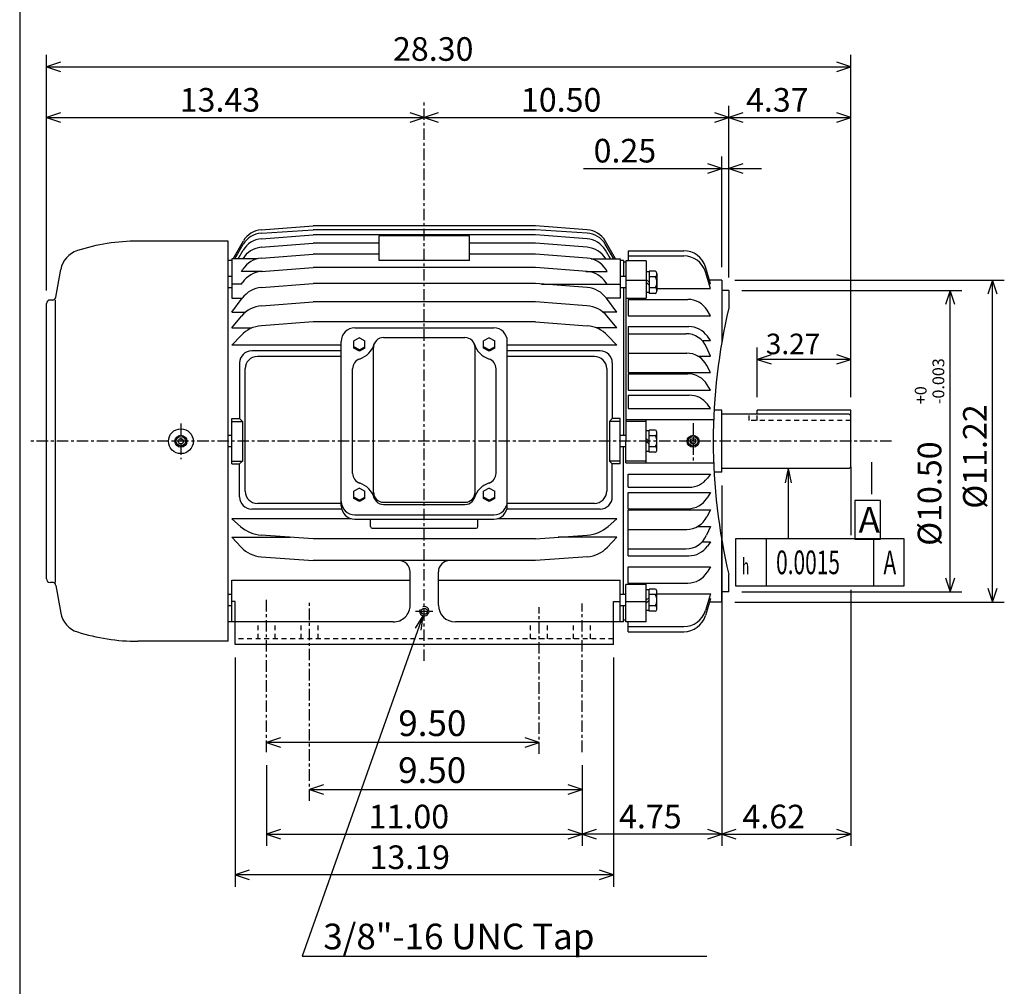
# Model space of a CAD drawing. Extents: x -172 to 190, y -287 to 277.
# Drawn here: x -160 to 32, y -56 to 132 of the extents above; entities that cross this region are included whole.
import ezdxf

# ---------------------------------------------------------------- set-up
doc = ezdxf.new("R2010")
doc.units = 0
doc.header["$MEASUREMENT"] = 0
doc.linetypes.add('CENTER', pattern=[0.7, 0.4, -0.1, 0.1, -0.1])
doc.linetypes.add('DASHED', pattern=[0.3, 0.17, -0.13])
doc.layers.get('0').update_dxf_attribs({"linetype": 'CONTINUOUS'})
doc.layers.add('PV', color=7, linetype='CONTINUOUS')
doc.styles.add('GEOTOL', font='gdt', dxfattribs={"height": 3.33376})
doc.styles.add('MICROCADAM', font='MONOTXT', dxfattribs={"height": 4.1672})
doc.styles.get("Standard").update_dxf_attribs({"font": 'MONOTXT'})
doc.dimstyles.get("Standard").update_dxf_attribs({"dimtxt": 3.199994, "dimasz": 1.27, "dimexe": 0.18, "dimexo": 0.0625, "dimgap": 0.09, "dimtad": 0, "dimtih": 1, "dimtoh": 1, "dimzin": 0, "dimdsep": 46, "dimtxsty": 'STANDARD', "dimcen": 0.09, "dimadec": 0, "dimazin": 0, "dimtfac": 1, "dimtofl": 0, "dimtmove": 0, "dimatfit": 3, "dimfxl": 1, "dimtolj": 1, "dimtzin": 0, "dimarcsym": 0})

# ---------------------------------------------------------------- blocks, each defined once
blk = doc.blocks.new('*D4')
at = {"layer": 'PV', "color": 7, "linetype": 'Continuous', "ltscale": 5.587999}
for p, q in [((-111.917671, -12.733416), (-111.917671, -28.497038)), ((-50.471645, -12.733416), (-50.471645, -28.497038)), ((-109.19263, -25.309817), (-111.917671, -26.211039)), ((-111.917671, -26.211039), (-50.471645, -26.211039)), ((-111.917671, -26.211039), (-109.19263, -27.112259)), ((-50.471645, -26.211039), (-53.196686, -25.309818)), ((-53.196686, -27.11226), (-50.471645, -26.211039))]:
    blk.add_line(p, q, dxfattribs=at)
at = {"layer": 'PV', "color": 7, "linetype": 'Continuous', "ltscale": 5.587999, "style": 'MICROCADAM'}
blk.add_text('11.00', height=4.599998, dxfattribs=at).set_placement((-92.037307, -25.06174))
blk = doc.blocks.new('*D5')
at = {"layer": 'PV', "color": 7, "linetype": 'Continuous', "ltscale": 5.587999}
for p, q in [((-118.044609, 8.194101), (-118.044609, -36.419479)), ((-44.344631, 8.194101), (-44.344631, -36.419479)), ((-115.319568, -33.232255), (-118.044609, -34.133476)), ((-44.344631, -34.133476), (-118.044609, -34.133476)), ((-118.044609, -34.133476), (-115.319568, -35.034697)), ((-44.344631, -34.133476), (-47.069672, -33.232255)), ((-47.069672, -35.034698), (-44.344631, -34.133476))]:
    blk.add_line(p, q, dxfattribs=at)
at = {"layer": 'PV', "color": 7, "linetype": 'Continuous', "ltscale": 5.587999, "style": 'MICROCADAM'}
blk.add_text('13.19', height=4.599998, dxfattribs=at).set_placement((-91.872757, -32.984178))
blk = doc.blocks.new('*D6')
at = {"layer": 'PV', "color": 7, "linetype": 'Continuous', "ltscale": 5.587999}
for p, q in [((-47.746604, -25.309817), (-50.471645, -26.211039)), ((-23.263174, -26.211039), (-50.471645, -26.211039)), ((-50.471645, -26.211039), (-47.746604, -27.112259)), ((-23.263174, -26.211039), (-25.988215, -25.309818)), ((-25.988215, -27.11226), (-23.263174, -26.211039))]:
    blk.add_line(p, q, dxfattribs=at)
at = {"layer": 'PV', "color": 7, "linetype": 'Continuous', "ltscale": 5.587999, "style": 'MICROCADAM'}
blk.add_text('4.75', height=4.599998, dxfattribs=at).set_placement((-43.256962, -25.06174))
blk = doc.blocks.new('*D7')
at = {"layer": 'PV', "color": 7, "linetype": 'Continuous', "ltscale": 5.587999}
for p, q in [((-23.263174, 41.744103), (-23.263174, -28.497038)), ((1.888516, 21.374215), (1.888516, -28.497038)), ((-20.538133, -25.309817), (-23.263174, -26.211039)), ((-23.263174, -26.211039), (1.888516, -26.211039)), ((-23.263174, -26.211039), (-20.538133, -27.112259)), ((1.888516, -26.211039), (-0.836525, -25.309818)), ((-0.836525, -27.11226), (1.888516, -26.211039))]:
    blk.add_line(p, q, dxfattribs=at)
at = {"layer": 'PV', "color": 7, "linetype": 'Continuous', "ltscale": 5.587999, "style": 'MICROCADAM'}
blk.add_text('4.62', height=4.599998, dxfattribs=at).set_placement((-19.229981, -25.06174))
blk = doc.blocks.new('*D8')
at = {"layer": 'PV', "color": 7, "linetype": 'Continuous', "ltscale": 5.587999}
for p, q in [((-78.469577, 114.273734), (-81.194618, 113.372513)), ((-81.194618, 113.372513), (-21.866175, 113.372513)), ((-81.194618, 113.372513), (-78.469577, 112.471292)), ((-21.866175, 113.372513), (-24.591216, 114.273734)), ((-24.591216, 112.471292), (-21.866175, 113.372513))]:
    blk.add_line(p, q, dxfattribs=at)
at = {"layer": 'PV', "color": 7, "linetype": 'Continuous', "ltscale": 5.587999, "style": 'MICROCADAM'}
blk.add_text('10.50', height=4.599998, dxfattribs=at).set_placement((-62.373043, 114.521811))
blk = doc.blocks.new('*D9')
at = {"layer": 'PV', "color": 7, "linetype": 'Continuous', "ltscale": 5.587999}
for p, q in [((-21.866175, 82.211112), (-21.866175, 115.658508)), ((-19.141134, 114.273734), (-21.866175, 113.372513)), ((-21.866175, 113.372513), (1.888516, 113.372513)), ((-21.866175, 113.372513), (-19.141134, 112.471292)), ((1.888516, 113.372513), (-0.836525, 114.273734)), ((-0.836525, 112.471292), (1.888516, 113.372513))]:
    blk.add_line(p, q, dxfattribs=at)
at = {"layer": 'PV', "color": 7, "linetype": 'Continuous', "ltscale": 5.587999, "style": 'MICROCADAM'}
blk.add_text('4.37', height=4.599998, dxfattribs=at).set_placement((-18.531481, 114.521811))
blk = doc.blocks.new('*D10')
at = {"layer": 'PV', "color": 7, "linetype": 'Continuous', "ltscale": 5.587999}
for p, q in [((-23.263174, 84.224113), (-23.263174, 105.758514)), ((-23.263174, 103.472519), (-25.988215, 104.37374)), ((-19.141134, 104.37374), (-21.866175, 103.472519)), ((-50.191269, 103.472519), (-23.263174, 103.472519)), ((-29.613174, 103.472519), (-15.516175, 103.472519)), ((-25.988215, 102.571298), (-23.263174, 103.472519)), ((-21.866175, 103.472519), (-19.141134, 102.571298))]:
    blk.add_line(p, q, dxfattribs=at)
at = {"layer": 'PV', "color": 7, "linetype": 'Continuous', "ltscale": 5.587999, "style": 'MICROCADAM'}
blk.add_text('0.25', height=4.599998, dxfattribs=at).set_placement((-48.220642, 104.621817))
blk = doc.blocks.new('*D11')
at = {"layer": 'PV', "color": 7, "linetype": 'Continuous', "ltscale": 5.587999}
for p, q in [((-16.371506, 58.924109), (-16.371506, 68.570099)), ((-13.646465, 67.185325), (-16.371506, 66.284103)), ((1.888516, 66.284103), (-0.836525, 67.185324)), ((1.888516, 66.284103), (-16.371506, 66.284103)), ((-16.371506, 66.284103), (-13.646465, 65.382883)), ((-0.836525, 65.382882), (1.888516, 66.284103))]:
    blk.add_line(p, q, dxfattribs=at)
at = {"layer": 'PV', "color": 7, "linetype": 'Continuous', "ltscale": 5.587999, "style": 'MICROCADAM'}
blk.add_text('3.27', height=4, dxfattribs=at).set_placement((-14.669893, 67.283494))
blk = doc.blocks.new('*D12')
at = {"layer": 'PV', "color": 7, "linetype": 'Continuous', "ltscale": 5.587999}
for p, q in [((-19.326175, 79.671112), (23.524942, 79.671112)), ((21.238943, 79.671112), (20.337722, 76.946071)), ((21.238943, 20.997101), (21.238943, 79.671112)), ((22.140164, 76.946071), (21.238943, 79.671112)), ((20.337722, 23.722142), (21.238943, 20.997101)), ((21.238943, 20.997101), (22.140164, 23.722142)), ((-19.326175, 20.997101), (23.524942, 20.997101))]:
    blk.add_line(p, q, dxfattribs=at)
at = {"layer": 'PV', "color": 7, "linetype": 'Continuous', "ltscale": 5.587999, "style": 'MICROCADAM'}
for s, height, p in [('-0.003', 2.299999, (20.089645, 57.562774)), ('+0', 2.299999, (16.640348, 57.562774)), ('%%C10.50', 4.599998, (19.514997, 29.962789))]:
    blk.add_text(s, height=height, rotation=90.000003, dxfattribs=at).set_placement(p)
blk = doc.blocks.new('*D13')
at = {"layer": 'PV', "color": 7, "linetype": 'Continuous', "ltscale": 5.587999}
for p, q in [((-20.723174, 81.684113), (31.777885, 81.684113)), ((29.491886, 81.684113), (28.590665, 78.959072)), ((29.491886, 18.9841), (29.491886, 81.684113)), ((30.393107, 78.959072), (29.491886, 81.684113)), ((28.590665, 21.709141), (29.491886, 18.9841)), ((29.491886, 18.9841), (30.393107, 21.709141)), ((-20.723174, 18.9841), (31.777885, 18.9841))]:
    blk.add_line(p, q, dxfattribs=at)
at = {"layer": 'PV', "color": 7, "linetype": 'Continuous', "ltscale": 5.587999, "style": 'MICROCADAM'}
blk.add_text('%%C11.22', height=4.599998, rotation=90.000003, dxfattribs=at).set_placement((28.342589, 37.191457))
blk = doc.blocks.new('*D24')
at = {"layer": 'PV', "color": 7, "linetype": 'Continuous', "ltscale": 5.587999}
for p, q in [((-154.795654, 79.666968), (-154.795654, 125.558502)), ((1.888516, 58.924109), (1.888516, 125.558502)), ((-152.070613, 124.173728), (-154.795654, 123.272507)), ((-154.795654, 123.272507), (1.888516, 123.272507)), ((-154.795654, 123.272507), (-152.070613, 122.371286)), ((1.888516, 123.272507), (-0.836525, 124.173728)), ((-0.836525, 122.371285), (1.888516, 123.272507))]:
    blk.add_line(p, q, dxfattribs=at)
at = {"layer": 'PV', "color": 7, "linetype": 'Continuous', "ltscale": 5.587999, "style": 'MICROCADAM'}
blk.add_text('28.30', height=4.599998, dxfattribs=at).set_placement((-87.296211, 124.421805))
blk = doc.blocks.new('*D25')
at = {"layer": 'PV', "color": 7, "linetype": 'Continuous', "ltscale": 5.587999}
for p, q in [((-152.070613, 114.273734), (-154.795654, 113.372513)), ((-154.795654, 113.372513), (-81.194618, 113.372513)), ((-154.795654, 113.372513), (-152.070613, 112.471292)), ((-81.194618, 113.372513), (-83.919659, 114.273734)), ((-83.919659, 112.471292), (-81.194618, 113.372513))]:
    blk.add_line(p, q, dxfattribs=at)
at = {"layer": 'PV', "color": 7, "linetype": 'Continuous', "ltscale": 5.587999, "style": 'MICROCADAM'}
blk.add_text('13.43', height=4.599998, dxfattribs=at).set_placement((-128.837776, 114.521811))
blk = doc.blocks.new('*D26')
at = {"layer": 'PV', "color": 7, "linetype": 'Continuous', "ltscale": 5.587999}
for p, q in [((-100.821567, -16.574821), (-103.546608, -17.476042)), ((-50.460613, -17.476042), (-53.185654, -16.574821)), ((-103.546608, -17.476042), (-50.460613, -17.476042)), ((-103.546608, -17.476042), (-100.821567, -18.377263)), ((-53.185654, -18.377263), (-50.460613, -17.476042))]:
    blk.add_line(p, q, dxfattribs=at)
at = {"layer": 'PV', "color": 7, "linetype": 'Continuous', "ltscale": 5.587999, "style": 'MICROCADAM'}
blk.add_text('9.50', height=5, dxfattribs=at).set_placement((-86.289105, -16.226804))
blk = doc.blocks.new('*D29')
at = {"layer": 'PV', "color": 7, "linetype": 'Continuous', "ltscale": 5.587999}
for p, q in [((-109.203586, -7.433544), (-111.928627, -8.334765)), ((-58.842636, -8.334765), (-61.567677, -7.433544)), ((-58.842636, -8.334765), (-111.928627, -8.334765)), ((-111.928627, -8.334765), (-109.203586, -9.235986)), ((-61.567677, -9.235987), (-58.842636, -8.334765))]:
    blk.add_line(p, q, dxfattribs=at)
at = {"layer": 'PV', "color": 7, "linetype": 'Continuous', "ltscale": 5.587999, "style": 'MICROCADAM'}
blk.add_text('9.50', height=5, dxfattribs=at).set_placement((-86.252812, -7.085527))

msp = doc.modelspace()

# ---------------------------------------------------------------- linework, layer by layer
at = {"color": 7, "linetype": 'Continuous', "ltscale": 5.587999}
msp.add_line((-160.000046, 238.000031), (-160.000046, -239.999985), dxfattribs=at)
at = {"layer": 'PV', "color": 7, "linetype": 'CENTER', "ltscale": 5.587999}
for p, q in [((-81.194618, 50.334106), (-81.194618, 116.464447)), ((-128.60463, 53.799698), (-128.60463, 46.814102)), ((-28.840176, 53.841599), (-28.840176, 46.4841)), ((9.816086, 50.334106), (-158.291199, 50.334106)), ((-81.194618, 7.548353), (-81.194618, 50.334106)), ((-111.917671, -10.193416), (-111.917671, 19.584473)), ((-103.546608, -19.710575), (-103.546608, 19.100466)), ((-58.842636, -10.5693), (-58.842636, 18.049059)), ((-50.471645, -10.193416), (-50.471645, 18.713501)), ((-82.910301, 17.231737), (-79.192589, 17.231737))]:
    msp.add_line(p, q, dxfattribs=at)
at = {"layer": 'PV', "color": 7, "linetype": 'Continuous', "ltscale": 5.587999}
for p, q in [((-112.936028, 91.527245), (-102.864632, 92.25251)), ((-59.52467, 92.252533), (-102.864647, 92.252533)), ((-49.453255, 91.527222), (-59.524632, 92.25248)), ((-112.921707, 90.880264), (-102.864647, 91.527916)), ((-112.900887, 89.761467), (-102.864624, 90.532356)), ((-59.52467, 90.532379), (-102.864586, 90.532379)), ((-59.52467, 91.527924), (-102.864494, 91.527924)), ((-72.39463, 90.330002), (-89.994621, 90.330002)), ((-89.994621, 85.50795), (-89.994621, 90.330002)), ((-72.39463, 85.50795), (-72.39463, 90.330002)), ((-49.488373, 89.761444), (-59.52467, 90.532341)), ((-49.467587, 90.880241), (-59.524651, 91.527893)), ((-119.364586, 89.296097), (-136.975662, 89.296097)), ((-119.364586, 11.372101), (-119.364586, 89.296097)), ((-118.434776, 85.855255), (-116.433777, 89.33297)), ((-118.091095, 85.855247), (-116.446281, 88.694786)), ((-112.947678, 88.107201), (-102.864655, 88.896217)), ((-89.994621, 88.896271), (-102.864494, 88.896271)), ((-59.524685, 88.896271), (-72.39463, 88.896271)), ((-49.441624, 88.107246), (-59.524693, 88.896263)), ((-43.95451, 85.85524), (-45.955509, 89.332962)), ((-44.298195, 85.855225), (-45.942993, 88.69474)), ((-117.468353, 85.855286), (-116.475426, 87.535858)), ((-112.93364, 85.972908), (-102.864662, 86.768646)), ((-89.994621, 86.768616), (-102.864555, 86.768616)), ((-59.52467, 86.768616), (-72.39463, 86.768616)), ((-49.455715, 85.972862), (-59.524662, 86.7686)), ((-44.920948, 85.85527), (-45.913868, 87.535828)), ((-41.490246, 87.439697), (-30.659206, 87.439697)), ((-41.490246, 87.439697), (-41.490246, 85.481842)), ((-41.490246, 86.434738), (-30.648098, 86.434738)), ((-118.704582, 85.534103), (-119.364586, 85.534103)), ((-113.671043, 85.85524), (-118.704582, 85.85524)), ((-118.704582, 85.85524), (-118.704582, 78.165039)), ((-72.39463, 85.50795), (-89.994621, 85.50795)), ((-48.718227, 85.85524), (-43.030148, 85.85524)), ((-43.030148, 85.85524), (-43.030148, 78.165039)), ((-42.370174, 85.534103), (-43.030148, 85.534103)), ((-42.370174, 85.534103), (-42.370174, 82.394501)), ((-41.930157, 85.204102), (-42.370174, 85.204102)), ((-37.970119, 85.481842), (-41.930248, 85.481842)), ((-41.930248, 85.481842), (-41.930248, 50.334106)), ((-37.970119, 85.481842), (-37.970119, 78.182404)), ((-152.932617, 78.41848), (-151.984787, 83.793884)), ((-116.798943, 83.399391), (-116.531311, 83.816978)), ((-112.688606, 83.399399), (-116.798927, 83.399399)), ((-112.944641, 83.37915), (-102.8647, 84.176826)), ((-59.52467, 84.176804), (-102.864693, 84.176804)), ((-49.444756, 83.379143), (-59.524712, 84.176819)), ((-49.700649, 83.399399), (-45.590313, 83.399399)), ((-45.590382, 83.399399), (-45.858017, 83.816994)), ((-37.420025, 83.296677), (-37.970119, 83.296677)), ((-36.194561, 83.453827), (-37.420025, 83.453827)), ((-37.420025, 83.453827), (-37.420025, 79.135254)), ((-35.880123, 82.983536), (-35.880123, 79.675049)), ((-25.463175, 81.009514), (-26.442387, 84.296082)), ((-25.463175, 80.080093), (-26.435387, 83.304825)), ((-118.704582, 82.394501), (-119.364586, 82.394501)), ((-116.781517, 80.95433), (-118.704582, 80.95433)), ((-116.798965, 80.954308), (-116.582581, 81.271011)), ((-112.919533, 80.257927), (-102.864655, 81.047577)), ((-59.524593, 81.047607), (-102.864647, 81.047607)), ((-49.469807, 80.25798), (-59.524681, 81.04763)), ((-58.336987, 80.95433), (-43.030148, 80.95433)), ((-45.590355, 80.954285), (-45.806747, 81.271004)), ((-41.930157, 82.394501), (-43.030148, 82.394501)), ((-37.970119, 81.631851), (-41.930248, 81.631851)), ((-37.420185, 81.294525), (-37.970161, 81.844498)), ((-37.420128, 80.744415), (-37.970108, 81.294395)), ((-36.194561, 82.374191), (-37.420025, 82.374191)), ((-25.463177, 81.009521), (-25.743389, 81.009521)), ((-23.263174, 81.684113), (-25.664165, 81.684113)), ((-23.263174, 81.684113), (-23.263174, 69.503357)), ((-118.704582, 80.194519), (-119.364586, 80.194519)), ((-41.930157, 80.194519), (-43.030148, 80.194519)), ((-42.370174, 80.194519), (-42.370174, 51.434097)), ((-37.420025, 79.292358), (-37.970119, 79.292358)), ((-36.194561, 80.214844), (-37.420025, 80.214844)), ((-36.194561, 79.135254), (-37.420025, 79.135254)), ((-35.880123, 80.080093), (-25.463177, 80.080093)), ((-21.866175, 79.671112), (-23.263174, 79.671112)), ((-21.866175, 79.671112), (-21.866175, 76.301788)), ((-154.795654, 23.541245), (-154.795654, 77.126968)), ((-153.629028, 77.834106), (-154.088531, 77.834106)), ((-153.035645, 22.834106), (-153.035645, 77.834122)), ((-118.70462, 75.454346), (-116.67395, 78.183624)), ((-118.704582, 78.165039), (-116.687767, 78.165039)), ((-112.878441, 76.728325), (-102.864662, 77.50161)), ((-59.52467, 77.501633), (-102.864693, 77.501633)), ((-49.510929, 76.728363), (-59.524693, 77.501656)), ((-43.684689, 75.454391), (-45.715355, 78.183662)), ((-43.030148, 78.165039), (-45.701488, 78.165039)), ((-41.930248, 78.182404), (-37.970119, 78.182404)), ((-41.490246, 77.957352), (-29.862499, 77.957352)), ((-41.490246, 77.957352), (-41.490246, 74.783508)), ((-118.704582, 75.454376), (-116.039742, 75.454376)), ((-43.684643, 75.454376), (-46.349514, 75.454376)), ((-25.463173, 74.783508), (-26.095585, 75.831192)), ((-118.704628, 72.399162), (-116.797592, 74.69899)), ((-102.864677, 73.587517), (-112.913834, 72.831665)), ((-59.52467, 73.587509), (-102.864723, 73.587509)), ((-59.524662, 73.587486), (-49.475502, 72.831635)), ((-43.684673, 72.399178), (-45.591709, 74.699005)), ((-41.490246, 74.783508), (-25.463177, 74.783508)), ((-118.704582, 72.39917), (-114.758553, 72.39917)), ((-94.724617, 72.425934), (-67.664665, 72.425934)), ((-43.684643, 72.39917), (-47.630703, 72.39917)), ((-41.490246, 72.653275), (-29.666348, 72.653275)), ((-41.490246, 72.653275), (-41.490246, 63.698441)), ((-41.490246, 71.279785), (-30.250256, 71.279785)), ((-118.704681, 69.041222), (-116.894867, 70.944023)), ((-97.364616, 69.041245), (-118.704582, 69.041245)), ((-97.364616, 37.782364), (-97.364616, 69.785995)), ((-93.844658, 70.454567), (-94.944664, 69.867828)), ((-94.944618, 68.441757), (-94.944618, 69.867905)), ((-93.844696, 70.454597), (-92.744667, 69.867844)), ((-92.744667, 68.441757), (-92.744667, 69.867905)), ((-89.114616, 70.528275), (-73.27462, 70.528275)), ((-68.544678, 70.454567), (-69.644684, 69.867828)), ((-69.644615, 68.441757), (-69.644615, 69.867905)), ((-68.544647, 70.454597), (-67.444656, 69.867859)), ((-67.444664, 68.441757), (-67.444664, 69.867905)), ((-65.024666, 37.782364), (-65.024666, 69.785995)), ((-43.684643, 69.041245), (-65.024666, 69.041245)), ((-43.684666, 69.041252), (-45.494503, 70.944077)), ((-27.073101, 69.923752), (-25.463177, 69.923752)), ((-25.463181, 69.923744), (-26.064936, 70.781075)), ((-97.364616, 67.934097), (-114.807472, 67.934097)), ((-93.844696, 67.855049), (-94.944687, 68.441788)), ((-93.844688, 68.107605), (-94.944672, 68.694321)), ((-93.844681, 68.107544), (-92.744667, 68.694275)), ((-92.744629, 68.441757), (-93.844658, 67.855003)), ((-91.094673, 39.996735), (-91.094673, 68.548325)), ((-71.29467, 39.996735), (-71.29467, 68.548325)), ((-68.544708, 67.855026), (-69.644714, 68.441772)), ((-68.544693, 68.107597), (-69.644646, 68.694305)), ((-67.444672, 68.44175), (-68.54467, 67.855011)), ((-68.544662, 68.107574), (-67.444664, 68.694298)), ((-46.927288, 67.934097), (-65.024666, 67.934097)), ((-41.490246, 67.494324), (-30.086941, 67.494324)), ((-25.463181, 66.925072), (-26.22278, 68.651657)), ((-117.164604, 65.576965), (-117.164604, 54.7341)), ((-97.364616, 66.834106), (-113.707451, 66.834106)), ((-48.027294, 66.834106), (-65.024666, 66.834106)), ((-44.570171, 65.576965), (-44.570171, 54.7341)), ((-27.922344, 66.925064), (-25.463177, 66.925064)), ((-116.064629, 40.591263), (-116.064629, 64.476944)), ((-95.164665, 44.081726), (-95.164665, 64.463287)), ((-67.224663, 44.081726), (-67.224663, 64.463287)), ((-45.670132, 64.476944), (-45.670132, 40.591263)), ((-41.490246, 63.698441), (-25.463177, 63.698441)), ((-41.490246, 63.47908), (-29.869396, 63.47908)), ((-41.490246, 63.47908), (-41.490246, 60.288177)), ((-25.463175, 63.698441), (-26.15889, 65.076874)), ((-41.490246, 60.288177), (-25.463177, 60.288177)), ((-25.463182, 60.288181), (-26.097094, 61.343987)), ((-41.490246, 59.289322), (-29.575802, 59.289322)), ((-41.490246, 59.289322), (-41.490246, 56.741074)), ((-25.463175, 56.741074), (-26.05888, 57.533421)), ((-41.490246, 56.741074), (-25.463177, 56.741074)), ((-23.263174, 56.384109), (-24.749908, 56.384109)), ((-23.263174, 44.284103), (-23.263174, 56.384109)), ((1.888516, 56.384109), (-16.371508, 56.384109)), ((-16.371508, 55.614105), (-16.371508, 56.384109)), ((1.888516, 45.368393), (1.888516, 56.384109)), ((-118.704582, 54.7341), (-117.164604, 54.7341)), ((-118.704582, 45.934097), (-118.704582, 54.7341)), ((-118.704582, 54.184082), (-116.614586, 54.184082)), ((-117.164696, 54.734104), (-116.614708, 54.184093)), ((-116.614586, 54.184082), (-116.614586, 46.4841)), ((-44.570206, 54.734104), (-45.120193, 54.184093)), ((-43.030148, 54.184082), (-45.120144, 54.184082)), ((-45.120144, 54.184082), (-45.120144, 46.4841)), ((-43.030148, 54.7341), (-44.570171, 54.7341)), ((-43.030148, 45.934097), (-43.030148, 54.7341)), ((-41.930248, 54.542053), (-24.834225, 54.542053)), ((-37.970119, 54.184097), (-41.930248, 54.184097)), ((-37.970119, 46.12616), (-37.970119, 54.542053)), ((1.574219, 55.614105), (-23.263174, 55.614105)), ((1.888444, 55.299789), (1.57417, 55.614071)), ((-37.420025, 52.336243), (-37.970119, 52.336243)), ((-36.194561, 52.493408), (-37.420025, 52.493408)), ((-37.420025, 48.174835), (-37.420025, 52.493408)), ((-35.880123, 48.645157), (-35.880123, 51.953583)), ((-118.704582, 51.434097), (-119.364586, 51.434097)), ((-41.930157, 51.434097), (-43.030148, 51.434097)), ((-41.930248, 46.140213), (-41.930248, 50.334106)), ((-37.420193, 49.784), (-37.970215, 50.334023)), ((-37.420155, 50.334053), (-37.970173, 50.884071)), ((-36.194561, 51.413757), (-37.420025, 51.413757)), ((-118.704582, 49.2341), (-119.364586, 49.2341)), ((-41.930157, 49.2341), (-43.030148, 49.2341)), ((-42.370174, 20.473679), (-42.370174, 49.2341)), ((-37.420025, 48.331955), (-37.970119, 48.331955)), ((-36.194561, 49.254456), (-37.420025, 49.254456)), ((-36.194561, 48.174835), (-37.420025, 48.174835)), ((-118.704582, 46.4841), (-116.614586, 46.4841)), ((-117.16465, 45.934093), (-116.614639, 46.484112)), ((-44.570248, 45.934093), (-45.120232, 46.484089)), ((-43.030148, 46.4841), (-45.120144, 46.4841)), ((-37.970119, 46.484116), (-41.930248, 46.484116)), ((-41.930248, 46.12616), (-24.834225, 46.12616)), ((5.897826, 46.231995), (5.897826, 40.038452)), ((-118.704582, 45.934097), (-117.164604, 45.934097)), ((-117.164604, 39.491226), (-117.164604, 45.934097)), ((-43.030148, 45.934097), (-44.570171, 45.934097)), ((-44.570171, 39.491226), (-44.570171, 45.934097)), ((-23.263174, 44.284103), (-24.749908, 44.284103)), ((1.574219, 45.054108), (-23.263174, 45.054108)), ((-10.316428, 45.054108), (-10.89994, 42.243847)), ((-10.316428, 45.054108), (-10.316428, 31.306225)), ((-10.316428, 45.054108), (-9.732916, 42.243848)), ((1.888521, 45.368404), (1.57422, 45.054104)), ((1.888516, 45.368393), (1.888516, 32.0471)), ((-41.490246, 43.927139), (-25.463177, 43.927139)), ((-41.490246, 41.378891), (-41.490246, 43.927139)), ((-25.463169, 43.927135), (-26.058874, 43.134789)), ((-93.84465, 41.195091), (-94.944656, 40.608349)), ((-94.944618, 39.182312), (-94.944618, 40.608398)), ((-93.844658, 41.195118), (-92.744667, 40.608387)), ((-92.744667, 39.182312), (-92.744667, 40.608398)), ((-68.54467, 41.195095), (-69.644661, 40.60836)), ((-69.644615, 39.182312), (-69.644615, 40.608398)), ((-68.54467, 41.195129), (-67.444679, 40.608395)), ((-67.444664, 39.182312), (-67.444664, 40.608398)), ((-41.490246, 41.378891), (-29.575802, 41.378891)), ((-41.490246, 40.380035), (-25.463177, 40.380035)), ((-41.490246, 37.189133), (-41.490246, 40.380035)), ((-25.463188, 40.380035), (-26.097099, 39.324226)), ((-93.844681, 38.595554), (-94.944717, 39.182312)), ((-93.844673, 38.848133), (-94.944626, 39.434834)), ((-93.844696, 38.848145), (-92.744705, 39.434868)), ((-92.744644, 39.182339), (-93.844673, 38.595585)), ((-89.114616, 38.437729), (-73.27462, 38.437729)), ((-68.54467, 38.595573), (-69.644714, 39.182335)), ((-68.544647, 38.84811), (-69.644646, 39.434834)), ((-68.544693, 38.848103), (-67.444687, 39.434834)), ((-67.444633, 39.182289), (-68.54464, 38.595547)), ((-97.283806, 37.134109), (-114.807472, 37.134109)), ((-97.364616, 38.2341), (-113.707451, 38.2341)), ((-89.114616, 38.016785), (-73.27462, 38.016785)), ((-46.927288, 37.134109), (-65.105476, 37.134109)), ((-48.027294, 38.2341), (-65.024666, 38.2341)), ((-41.490246, 37.189133), (-29.869396, 37.189133)), ((-41.490246, 36.969772), (-25.463177, 36.969772)), ((-41.490246, 28.014938), (-41.490246, 36.969772)), ((-25.463186, 36.96978), (-26.158901, 35.591347)), ((-118.70462, 35.241459), (-117.016449, 33.75182)), ((-95.4412, 35.24147), (-118.704582, 35.24147)), ((-94.724617, 35.984207), (-81.194618, 35.984207)), ((-94.724617, 35.142349), (-81.194618, 35.142349)), ((-91.644615, 33.724121), (-91.644615, 35.142349)), ((-81.194618, 35.984207), (-67.664665, 35.984207)), ((-81.194618, 35.142349), (-67.664665, 35.142349)), ((-70.744667, 33.724121), (-70.744667, 35.142349)), ((-43.684643, 35.24147), (-66.948082, 35.24147)), ((-43.684673, 35.241455), (-45.372852, 33.751816)), ((-91.314613, 33.394119), (-71.074669, 33.394119)), ((-41.490246, 33.173889), (-30.086941, 33.173889)), ((-27.922344, 33.743149), (-25.463177, 33.743149)), ((-25.463182, 33.743145), (-26.222784, 32.016556)), ((-118.704681, 31.626997), (-116.853157, 29.680288)), ((-118.704582, 31.626923), (-107.245354, 31.626923)), ((-102.864662, 31.309193), (-112.941948, 32.040157)), ((-59.524715, 31.309189), (-102.864555, 31.309189)), ((-59.52467, 31.309134), (-49.447388, 32.040096)), ((-43.684643, 31.626923), (-55.143932, 31.626923)), ((-43.684681, 31.626957), (-45.536194, 29.680262)), ((-27.073101, 30.744461), (-25.463177, 30.744461)), ((-25.463179, 30.744469), (-26.064934, 29.887136)), ((-23.263174, 18.9841), (-23.263174, 31.164856)), ((-14.595167, 31.342832), (-14.595167, 22.142832)), ((6.319624, 31.342832), (6.319624, 22.142832)), ((-41.490246, 29.388428), (-30.250256, 29.388428)), ((-112.974075, 27.840971), (-102.864639, 27.080643)), ((-59.524685, 27.080627), (-102.864555, 27.080627)), ((-49.415184, 27.840958), (-59.524647, 27.080626)), ((-41.490246, 28.014938), (-29.666348, 28.014938)), ((-41.490246, 25.884705), (-25.463177, 25.884705)), ((-41.490246, 22.710861), (-41.490246, 25.884705)), ((-25.463179, 25.884705), (-26.095591, 24.837027)), ((-118.704582, 15.134106), (-118.704582, 23.305634)), ((-118.704582, 23.305634), (-83.944618, 23.305634)), ((-83.944618, 18.434097), (-83.944618, 24.88063)), ((-78.444603, 18.434097), (-78.444603, 24.88063)), ((-78.444603, 23.305634), (-43.030148, 23.305634)), ((-43.030148, 15.134106), (-43.030148, 23.305634)), ((-21.866175, 20.997101), (-21.866175, 24.366425)), ((-153.629028, 22.834106), (-154.088531, 22.834106)), ((-152.932663, 22.249674), (-151.984833, 16.874298)), ((-41.930248, 22.485809), (-37.970119, 22.485809)), ((-41.930248, 15.186371), (-41.930248, 22.451965)), ((-41.490246, 22.710861), (-29.862499, 22.710861)), ((-37.970119, 15.186371), (-37.970119, 22.485809)), ((-37.420025, 21.375854), (-37.970119, 21.375854)), ((-36.194561, 21.532959), (-37.420025, 21.532959)), ((-37.420025, 17.214386), (-37.420025, 21.532959)), ((-118.704582, 20.473679), (-119.364586, 20.473679)), ((-41.930157, 20.473679), (-43.030148, 20.473679)), ((-37.420185, 19.373692), (-37.970161, 18.823713)), ((-37.420128, 19.923798), (-37.970108, 19.373821)), ((-36.194561, 20.453369), (-37.420025, 20.453369)), ((-35.880123, 17.684677), (-35.880123, 20.993164)), ((-35.880123, 20.58812), (-25.463177, 20.58812)), ((-25.463177, 19.658697), (-26.442389, 16.372135)), ((-25.463175, 20.588123), (-26.435387, 17.363386)), ((-25.463177, 19.658691), (-25.743389, 19.658691)), ((-21.866175, 20.997101), (-23.263174, 20.997101)), ((-118.704582, 18.273697), (-119.364586, 18.273697)), ((-118.044609, 19.129181), (-118.704582, 19.129181)), ((-118.044609, 10.734102), (-118.044609, 19.129181)), ((-44.344631, 10.734102), (-44.344631, 19.129181)), ((-44.344631, 19.129181), (-43.030148, 19.129181)), ((-41.930157, 18.273697), (-43.030148, 18.273697)), ((-42.370174, 15.134106), (-42.370174, 18.273697)), ((-37.970119, 19.036362), (-41.930248, 19.036362)), ((-37.420025, 17.371536), (-37.970119, 17.371536)), ((-36.194561, 18.294022), (-37.420025, 18.294022)), ((-23.263174, 18.9841), (-25.664165, 18.9841)), ((-81.507088, 16.354385), (-105.000565, -49.978355)), ((-81.507088, 16.354385), (-82.995339, 13.900174)), ((-81.507088, 16.354385), (-81.895275, 13.510557)), ((-41.930157, 15.464094), (-42.370174, 15.464094)), ((-36.194561, 17.214386), (-37.420025, 17.214386)), ((-87.244621, 15.134106), (-119.364586, 15.134106)), ((-42.370174, 15.134106), (-75.14463, 15.134106)), ((-37.970119, 15.186371), (-41.930248, 15.186371)), ((-41.490246, 13.228516), (-41.490246, 15.186371)), ((-41.490246, 14.233475), (-30.648098, 14.233475)), ((-41.490246, 13.228516), (-30.659206, 13.228516)), ((-119.364586, 11.372101), (-136.975662, 11.372101)), ((-44.344631, 10.734102), (-118.044609, 10.734102)), ((-44.344631, -11.455994), (-44.344631, -21.251892)), ((-105.000565, -49.978355), (-26.182451, -49.978355))]:
    msp.add_line(p, q, dxfattribs=at)
at = {"layer": 'PV', "color": 7, "linetype": 'DASHED', "ltscale": 5.587999}
for p, q in [((-17.911507, 54.404068), (-17.911507, 55.614105)), ((1.888516, 54.404068), (-17.911507, 54.404068)), ((-16.371508, 54.404068), (-16.371508, 55.614105)), ((-113.56765, 11.848469), (-113.56765, 15.134106)), ((-110.267647, 11.848469), (-110.267647, 15.134106)), ((-105.196556, 11.848471), (-105.196556, 14.6501)), ((-101.896568, 11.848471), (-101.896568, 14.6501)), ((-60.492676, 11.848471), (-60.492676, 14.6501)), ((-57.192688, 11.848471), (-57.192688, 14.6501)), ((-52.12167, 11.848469), (-52.12167, 15.134106)), ((-48.821651, 11.848469), (-48.821651, 15.134106)), ((-44.344631, 11.848469), (-118.044609, 11.848469))]:
    msp.add_line(p, q, dxfattribs=at)
at = {"layer": 'PV', "color": 7, "linetype": 'Continuous', "ltscale": 5.587999}
for points in [[(2.683323, 38.789214), (2.683323, 31.289214), (7.683323, 31.289214), (7.683323, 38.789214), (2.683323, 38.789214)], [(-20.570822, 31.342832), (-20.570822, 22.142832), (12.295279, 22.142832), (12.295279, 31.342832), (-20.570822, 31.342832)]]:
    msp.add_lwpolyline(points, dxfattribs=at)
for centre, radius in [((-128.60463, 50.334106), 2.42), ((-128.60463, 50.334106), 1.155), ((-128.60463, 50.334106), 0.935), ((-128.60463, 50.334106), 0.517), ((-28.840176, 50.334106), 1.155), ((-28.840176, 50.334106), 0.935), ((-28.840176, 50.334106), 0.528), ((-28.840176, 50.334106), 0.22), ((-81.194618, 17.231737), 0.601333)]:
    msp.add_circle(centre, radius, dxfattribs=at)
for centre, radius, start, end in [((-112.638893, 86.489349), 4.400002, 93.684569, 149.918228), ((-112.619987, 87.138641), 4.400002, 94.11886, 150.084884), ((-49.750362, 86.489349), 4.400002, 30.081776, 86.315451), ((-49.769283, 87.138641), 4.400002, 29.915119, 85.88116), ((-136.975662, 50.334106), 38.96199, 90.000037, 107.619303), ((-112.551888, 85.217712), 4.557143, 94.392286, 149.424323), ((-49.837368, 85.217712), 4.557143, 30.57568, 85.607734), ((-147.342148, 82.975204), 4.714286, 107.619303, 169.999967), ((-112.592171, 83.56398), 4.557143, 94.474358, 149.815556), ((-49.797085, 83.56398), 4.557143, 30.184447, 85.525662), ((-30.659206, 83.039703), 4.4, 16.591134, 90.000092), ((-30.648098, 82.034744), 4.4, 16.777315, 90.000092), ((-112.562157, 81.273209), 4.714286, 94.518617, 147.344612), ((-49.827084, 81.273209), 4.714286, 32.655391, 85.481403), ((-112.560265, 78.522888), 4.871428, 94.524683, 145.658047), ((-49.828991, 78.522888), 4.871428, 34.341956, 85.475338), ((-36.500912, 82.914032), 0.620745, 299.584353, 60.415701), ((-37.891827, 81.29454), 2.011602, 327.539973, 32.460047), ((-112.513435, 75.08815), 5.185714, 94.490422, 143.349498), ((-49.875774, 75.08815), 5.185714, 36.650505, 85.509598), ((-36.500912, 79.675049), 0.620745, 299.584353, 60.415756), ((-154.088531, 77.126968), 0.707143, 90.000037, 180.00002), ((-153.629028, 78.541245), 0.707143, 270.000072, 350.000019), ((-112.442818, 71.087982), 5.657143, 94.415782, 140.33427), ((-49.946438, 71.087982), 5.657143, 39.665733, 85.584238), ((-29.862499, 73.557358), 4.4, 31.116512, 89.999983), ((87.263542, 50.334106), 112.176712, 166.615254, 193.384732), ((-112.454109, 66.720337), 6.128572, 94.301472, 136.434724), ((-94.724617, 69.785995), 2.64, 89.999983, 180.00002), ((-67.664665, 69.785995), 2.64, 0, 89.999983), ((-49.935146, 66.720337), 6.128572, 43.565279, 85.698548), ((-30.250256, 66.879791), 4.4, 23.746833, 90.000092), ((-29.666348, 68.253281), 4.4, 35.064723, 89.999983), ((-95.164665, 70.528275), 4.400001, 288.079965, 344.445101), ((-89.114616, 68.548325), 1.98, 89.999983, 180.00002), ((-73.27462, 68.548325), 1.98, 0, 89.999983), ((-67.224663, 70.528275), 4.400001, 195.554889, 251.920015), ((-114.807472, 65.576965), 2.357143, 90.000037, 180.00002), ((-46.927288, 65.576965), 2.357143, 359.999981, 90.000037), ((-30.086941, 63.09433), 4.4, 26.780725, 90.000092), ((-113.707451, 64.476944), 2.357143, 90.000037, 180.00002), ((-93.184624, 64.463287), 1.98, 108.079985, 180.000075), ((-69.204674, 64.463287), 1.98, 359.99993, 71.91998), ((-48.027294, 64.476944), 2.357143, 359.999981, 90.000037), ((-29.869396, 59.079086), 4.4, 30.98083, 90.000037), ((-29.575802, 54.889328), 4.4, 36.936738, 90.000092), ((-36.500912, 51.953583), 0.620745, 299.584299, 60.415701), ((-37.891827, 50.334106), 2.011602, 327.539973, 32.460047), ((-36.500912, 48.714645), 0.620745, 299.584353, 60.415701), ((-93.184624, 44.081726), 1.98, 179.999911, 251.92), ((-95.164665, 38.016785), 4.400001, 15.554899, 71.920035), ((-67.224663, 38.016785), 4.400001, 108.079985, 164.445111), ((-69.204674, 44.081726), 1.98, 288.08002, 0.00007), ((-29.575802, 45.778885), 4.4, 269.999908, 323.063262), ((-113.707451, 40.591263), 2.357143, 180.000034, 270.000017), ((-89.114616, 40.417725), 1.98, 180.000034, 270.000017), ((-73.27462, 40.417725), 1.98, 270.000017, 0), ((-48.027294, 40.591263), 2.357143, 269.999963, 359.999964), ((-114.807472, 39.491226), 2.357143, 180.000034, 270.000017), ((-94.724617, 38.624222), 2.64, 180.000034, 270.000017), ((-89.114616, 39.996735), 1.98, 180.000034, 270.000017), ((-73.27462, 39.996735), 1.98, 270.000017, 0), ((-67.664665, 38.624222), 2.64, 270.000017, 0), ((-46.927288, 39.491226), 2.357143, 269.999963, 359.999964), ((-29.869396, 41.589127), 4.4, 269.999963, 329.01917), ((-94.724617, 37.782364), 2.64, 180.000034, 270.000017), ((-67.664665, 37.782364), 2.64, 270.000017, 0), ((-30.086941, 37.573883), 4.4, 269.999908, 333.219275), ((-112.441704, 38.936295), 6.914287, 228.575029, 265.851251), ((-91.314613, 33.724121), 0.33, 180.000034, 270.000017), ((-71.074669, 33.724121), 0.33, 270.000017, 0), ((-49.947552, 38.936295), 6.914287, 274.148729, 311.424968), ((-30.250256, 33.788422), 4.4, 269.999908, 336.253167), ((-112.526192, 33.795563), 5.971429, 223.564402, 265.698856), ((-49.863064, 33.795563), 5.971429, 274.301124, 316.435595), ((-29.666348, 32.414932), 4.4, 270.000017, 324.935277), ((-86.14463, 24.88063), 2.2, 359.999981, 90.000037), ((-76.244621, 24.88063), 2.2, 90.000037, 180.00002), ((-154.088531, 23.541245), 0.707143, 180.000034, 270.000017), ((-29.862499, 27.110855), 4.4, 270.000017, 328.883488), ((-153.629028, 22.126968), 0.707143, 9.999981, 90.000037), ((-36.500912, 20.993164), 0.620745, 299.584244, 60.415647), ((-37.891827, 19.373672), 2.011602, 327.539953, 32.460027), ((-87.244621, 18.434097), 3.3, 269.999963, 359.999964), ((-81.194618, 17.231737), 0.931333, 160.161326, 468.777197), ((-75.14463, 18.434097), 3.3, 180.000034, 270.000017), ((-36.500912, 17.754181), 0.620745, 299.584299, 60.415647), ((-30.648098, 18.633469), 4.4, 269.999908, 343.222685), ((-147.342163, 17.692993), 4.714286, 189.999978, 252.380588), ((-30.659206, 17.62851), 4.4, 269.999908, 343.408866), ((-136.975662, 50.334106), 38.96199, 252.380643, 269.999963)]:
    msp.add_arc(centre, radius, start, end, dxfattribs=at)

# ---------------------------------------------------------------- texts
at = {"layer": 'PV', "color": 7, "linetype": 'Continuous', "ltscale": 5.587999, "style": 'MICROCADAM'}
for s, p in [('A', (3.397826, 32.539214)), ('3/8"-16 UNC Tap', (-100.874233, -48.618706))]:
    msp.add_text(s, height=5, dxfattribs=at).set_placement(p)
at = {"layer": 'PV', "color": 7, "linetype": 'Continuous', "ltscale": 5.587999}
for s, height, style, width, p in [('0.0015', 4.6, 'MICROCADAM', 0.649528, (-12.674291, 24.442832)), ('A', 4.6, 'MICROCADAM', 0.649528, (8.2405, 24.442832)), ('h', 3.0636, 'GEOTOL', 0.552099, (-19.31258, 24.442832))]:
    msp.add_text(s, height=height, dxfattribs=dict(at, style=style, width=width)).set_placement(p)

# ---------------------------------------------------------------- dimensions: what is measured, and where the dimension line sits
for base, p1, p2, text, picture, middle in [((-154.795654, 123.272507), (1.888516, 56.384109), (-154.795654, 77.126968), '28.30', '*D24', (-76.45356, 123.272507)), ((-81.194618, 113.372513), (-154.795654, 77.126968), (-81.194618, 116.464447), '13.43', '*D25', (-117.995125, 113.372513)), ((-81.194618, 113.372513), (-21.866175, 79.671112), (-81.194618, 116.464447), '10.50', '*D8', (-51.530392, 113.372513)), ((-21.866175, 113.372513), (1.888516, 56.384109), (-21.866175, 79.671112), '4.37', '*D9', (-9.988829, 113.372513)), ((-23.263174, 103.472519), (-21.866175, 79.671112), (-23.263174, 81.684113), '0.25', '*D10', (-39.67799, 103.472519)), ((-16.371506, 66.284103), (1.888516, 56.384094), (-16.371506, 56.384109), '3.27', '*D11', (-7.241496, 66.284103)), ((-50.471645, -26.211039), (-23.263174, 44.284103), (-50.471645, -10.193416), '4.75', '*D6', (-34.71431, -26.211039)), ((1.888516, -26.211039), (-23.263174, 44.284103), (1.888516, 23.914215), '4.62', '*D7', (-10.687328, -26.211039)), ((-44.344631, -34.133476), (-44.344631, 10.734101), (-118.044609, 10.734101), '13.19', '*D5', (-81.030106, -34.133476)), ((-58.842636, -8.334765), (-111.928627, -10.677425), (-58.842636, -10.677424), '9.50', '*D29', (-76.967316, -8.334765)), ((-111.917671, -26.211039), (-111.917671, -10.193416), (-50.471645, -10.193416), '11.00', '*D4', (-81.194656, -26.211039)), ((-50.460613, -17.476042), (-103.546608, -10.677424), (-50.460613, -10.677425), '9.50', '*D26', (-77.003609, -17.476042))]:
    dim = msp.add_linear_dim(base=base, p1=p1, p2=p2, text=text, dimstyle='STANDARD', dxfattribs=at)
    dim.commit()
    dim.dimension.update_dxf_attribs({"geometry": picture, "text_midpoint": middle})
for base, p1, p2, text, picture, middle in [((29.491886, 18.9841), (-23.263174, 18.9841), (-23.263174, 81.684113), '%%C11.22', '*D13', (29.491886, 50.334106)), ((21.238943, 20.997101), (-21.866175, 20.997101), (-21.866175, 79.671112), '%%C10.50\\P+0\\P-0.003', '*D12', (21.238943, 50.334106))]:
    dim = msp.add_linear_dim(base=base, p1=p1, p2=p2, angle=89.999523, text=text, dimstyle='STANDARD', dxfattribs=at)
    dim.commit()
    dim.dimension.update_dxf_attribs({"geometry": picture, "text_midpoint": middle})

doc.saveas('drawing.dxf')
